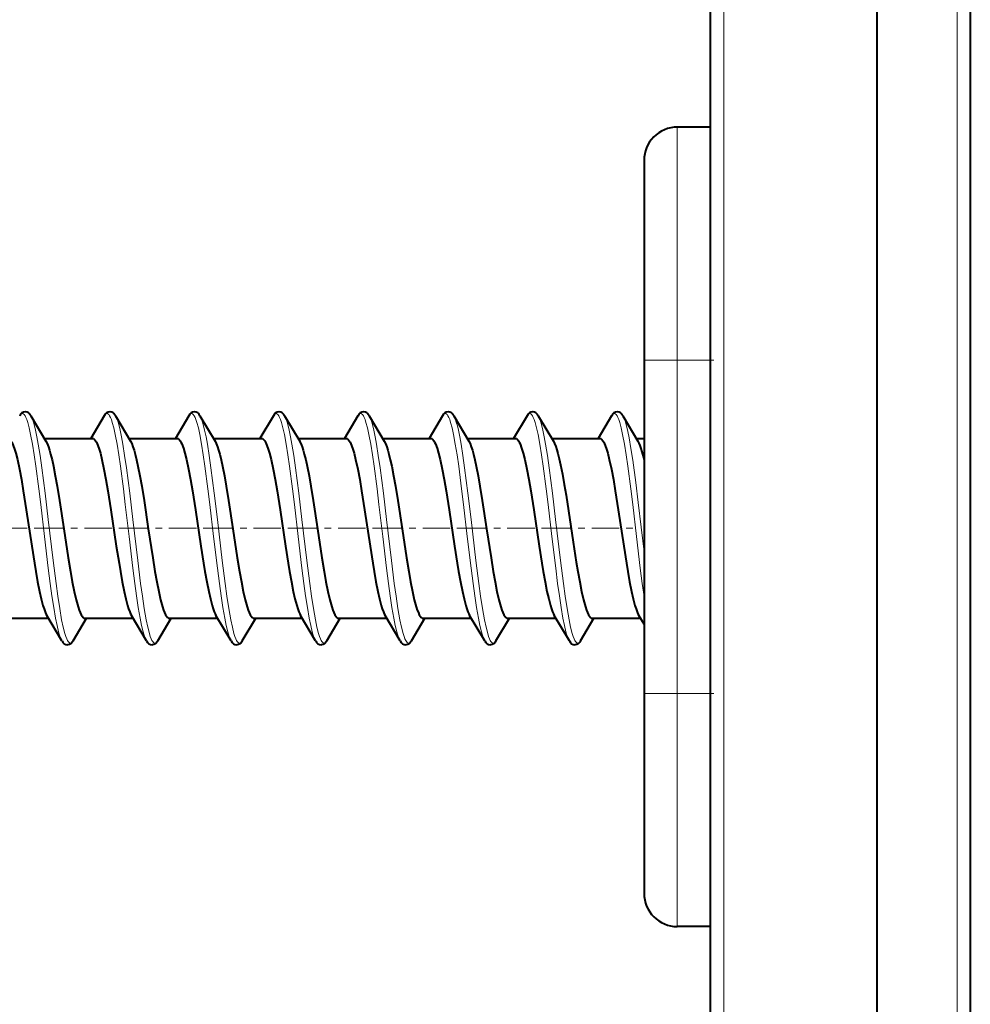
# Model space of a CAD drawing. Extents: x 0 to 420, y 0 to 297.
# Drawn here: x 229 to 243, y 128 to 143 of the extents above; entities that cross this region are included whole.
import ezdxf

# ---------------------------------------------------------------- set-up
doc = ezdxf.new("R2010")
doc.units = 0
doc.linetypes.add('DASHDOT', pattern=[18.5, 12, -3, 0.5, -3])

msp = doc.modelspace()

# ---------------------------------------------------------------- linework, layer by layer
at = {"color": 7, "lineweight": 40}
for p, q in [((238.887283, 86.110832), (238.887283, 183.868927)), ((241.387283, 86.890602), (241.387283, 181.3909)), ((242.787277, 181.369904), (242.787277, 86.911606)), ((238.887283, 140.890747), (238.387283, 140.890747)), ((237.887283, 140.390747), (237.887283, 137.390747)), ((237.887283, 137.390747), (237.887283, 132.390747)), ((228.678757, 136.559326), (228.906082, 136.175583)), ((229.781174, 136.559357), (229.579498, 136.218628)), ((229.948761, 136.559326), (230.176071, 136.175583)), ((231.051178, 136.559357), (230.849503, 136.218628)), ((231.21875, 136.559326), (231.446075, 136.175583)), ((232.321182, 136.559357), (232.119507, 136.218628)), ((232.488754, 136.559326), (232.71608, 136.175583)), ((233.591171, 136.559357), (233.389496, 136.218628)), ((233.758759, 136.559326), (233.986069, 136.175583)), ((234.861176, 136.559357), (234.6595, 136.218628)), ((235.028763, 136.559326), (235.256073, 136.175583)), ((236.13118, 136.559357), (235.929504, 136.218628)), ((236.298752, 136.559326), (236.526077, 136.175568)), ((237.401184, 136.559357), (237.199509, 136.218628)), ((237.568756, 136.559326), (237.796082, 136.175583)), ((228.880463, 136.218826), (229.605148, 136.218826)), ((230.150452, 136.218826), (230.875137, 136.218826)), ((231.420456, 136.218826), (232.145142, 136.218826)), ((232.69046, 136.218826), (233.415146, 136.218826)), ((233.960464, 136.218826), (234.68515, 136.218826)), ((235.230453, 136.218826), (235.955139, 136.218826)), ((236.500458, 136.218826), (237.225143, 136.218826)), ((237.770462, 136.218826), (237.887283, 136.218826)), ((228.219757, 133.518829), (228.944458, 133.518829)), ((229.146179, 133.178284), (228.918884, 133.561996)), ((229.313751, 133.178314), (229.515411, 133.519012)), ((229.489761, 133.518829), (230.214462, 133.518829)), ((230.416183, 133.178284), (230.188889, 133.561996)), ((230.583755, 133.178314), (230.785416, 133.519012)), ((230.759766, 133.518829), (231.484467, 133.518829)), ((231.686172, 133.178284), (231.458878, 133.561996)), ((231.85376, 133.178314), (232.05542, 133.519012)), ((232.029755, 133.518829), (232.754456, 133.518829)), ((232.956177, 133.178284), (232.728882, 133.561996)), ((233.123749, 133.178314), (233.325409, 133.519012)), ((233.299759, 133.518829), (234.02446, 133.518829)), ((234.226181, 133.178284), (233.998886, 133.561996)), ((234.393753, 133.178314), (234.595413, 133.519012)), ((234.569763, 133.518829), (235.294464, 133.518829)), ((235.49617, 133.178284), (235.26889, 133.561996)), ((235.663757, 133.178314), (235.865417, 133.519012)), ((235.839752, 133.518829), (236.564468, 133.518829)), ((236.766174, 133.178284), (236.538879, 133.561996)), ((236.933762, 133.178314), (237.135406, 133.519012)), ((237.109756, 133.518829), (237.834457, 133.518829)), ((237.887405, 133.430008), (237.808884, 133.561996)), ((237.887283, 132.390747), (237.887283, 129.390747)), ((238.887283, 128.890747), (238.387283, 128.890747))]:
    msp.add_line(p, q, dxfattribs=at)
at = {"color": 7, "lineweight": 18}
for p, q in [((239.085541, 86.110832), (239.085541, 183.870667)), ((242.590775, 181.369904), (242.590775, 86.911606)), ((238.387283, 137.390747), (238.387283, 140.890747)), ((237.887283, 137.390747), (238.387283, 137.390747)), ((238.387283, 137.390747), (238.387283, 132.390747)), ((238.887283, 137.390747), (238.387283, 137.390747)), ((237.860214, 134.041809), (237.887283, 133.847092)), ((237.887283, 132.390747), (238.387283, 132.390747)), ((238.887283, 132.390747), (238.387283, 132.390747)), ((238.387283, 132.390747), (238.387283, 128.890747))]:
    msp.add_line(p, q, dxfattribs=at)
at = {"color": 7, "linetype": 'DASHDOT', "lineweight": 18, "ltscale": 0.015}
msp.add_line((238.33728, 137.390747), (238.937286, 137.390747), dxfattribs=at)
at = {"color": 7, "linetype": 'DASHDOT', "lineweight": 18, "ltscale": 0.034297}
for p, q in [((227.49614, 134.86882), (228.868027, 134.86882)), ((232.576141, 134.86882), (233.948029, 134.86882)), ((236.386139, 134.86882), (237.758026, 134.86882))]:
    msp.add_line(p, q, dxfattribs=at)
at = {"color": 7, "linetype": 'DASHDOT', "lineweight": 18, "ltscale": 0.034298}
for p, q in [((228.766129, 134.86882), (230.138031, 134.86882)), ((230.036133, 134.86882), (231.408035, 134.86882)), ((231.306137, 134.86882), (232.67804, 134.86882)), ((233.84613, 134.86882), (235.218033, 134.86882)), ((235.116135, 134.86882), (236.488037, 134.86882))]:
    msp.add_line(p, q, dxfattribs=at)
at = {"color": 7, "linetype": 'DASHDOT', "lineweight": 18, "ltscale": 0.015015}
msp.add_line((238.937332, 132.390747), (238.336731, 132.390747), dxfattribs=at)
at = {"color": 7, "lineweight": 18}
for points in [[(228.551651, 136.593826), (228.558563, 136.592819), (228.565445, 136.589798), (228.579178, 136.57785), (228.592117, 136.559387), (228.604874, 136.534393), (228.618652, 136.499969), (228.632141, 136.458969), (228.654465, 136.37561), (228.675903, 136.278198), (228.703201, 136.131363), (228.729172, 135.970337), (228.753998, 135.799316), (228.798523, 135.459259), (228.827194, 135.224091), (228.883575, 134.745605), (228.940659, 134.27121), (228.970215, 134.041809)], [(229.821655, 136.593826), (229.828552, 136.592819), (229.835449, 136.589798), (229.849182, 136.57785), (229.862122, 136.559387), (229.874878, 136.534393), (229.888657, 136.499969), (229.90213, 136.458969), (229.924454, 136.37561), (229.945908, 136.278198), (229.973206, 136.131363), (229.999176, 135.970337), (230.023987, 135.799316), (230.068512, 135.459259), (230.097198, 135.224091), (230.15358, 134.745605), (230.210663, 134.27121), (230.240219, 134.041809)], [(231.091644, 136.593826), (231.098557, 136.592819), (231.105453, 136.589798), (231.119171, 136.57785), (231.132111, 136.559387), (231.144882, 136.534393), (231.158661, 136.499969), (231.172134, 136.458969), (231.194458, 136.37561), (231.215897, 136.278198), (231.24321, 136.131363), (231.269165, 135.970337), (231.293991, 135.799316), (231.338516, 135.459259), (231.367188, 135.224091), (231.423584, 134.745605), (231.480652, 134.27121), (231.510208, 134.041809)], [(232.361649, 136.593826), (232.368561, 136.592819), (232.375458, 136.589798), (232.389175, 136.57785), (232.402115, 136.559387), (232.414886, 136.534393), (232.42865, 136.499969), (232.442139, 136.458969), (232.464462, 136.37561), (232.485901, 136.278198), (232.513214, 136.131363), (232.539169, 135.970337), (232.563995, 135.799316), (232.608521, 135.459259), (232.637192, 135.224091), (232.693588, 134.745605), (232.750656, 134.27121), (232.780212, 134.041809)], [(233.631653, 136.593826), (233.63855, 136.592819), (233.645447, 136.589798), (233.65918, 136.57785), (233.672119, 136.559387), (233.684875, 136.534393), (233.698654, 136.499969), (233.712128, 136.458969), (233.734451, 136.37561), (233.755905, 136.278198), (233.783203, 136.131363), (233.809174, 135.970337), (233.833984, 135.799316), (233.87851, 135.459259), (233.907196, 135.224091), (233.963577, 134.745605), (234.02066, 134.27121), (234.050217, 134.041809)], [(234.901657, 136.593826), (234.908554, 136.592819), (234.915451, 136.589798), (234.929169, 136.57785), (234.942123, 136.559387), (234.95488, 136.534393), (234.968658, 136.499969), (234.982132, 136.458969), (235.004456, 136.37561), (235.025909, 136.278198), (235.053207, 136.131363), (235.079163, 135.970337), (235.103989, 135.799316), (235.148514, 135.459259), (235.177185, 135.224091), (235.233582, 134.745605), (235.290649, 134.27121), (235.320221, 134.041809)], [(236.171646, 136.593826), (236.178558, 136.592819), (236.185455, 136.589798), (236.199173, 136.57785), (236.212112, 136.559387), (236.224884, 136.534393), (236.238647, 136.499969), (236.252136, 136.458969), (236.27446, 136.37561), (236.295898, 136.278198), (236.323212, 136.131363), (236.349167, 135.970337), (236.373993, 135.799316), (236.418518, 135.459259), (236.447189, 135.224091), (236.503586, 134.745605), (236.560654, 134.27121), (236.59021, 134.041809)], [(237.44165, 136.593826), (237.448563, 136.592819), (237.455444, 136.589798), (237.469177, 136.57785), (237.482117, 136.559387), (237.494873, 136.534393), (237.508652, 136.499969), (237.522141, 136.458969), (237.544464, 136.37561), (237.565903, 136.278198), (237.593201, 136.131363), (237.619171, 135.970337), (237.643997, 135.799316), (237.688522, 135.459259), (237.717194, 135.224091), (237.77359, 134.745605), (237.830658, 134.27121), (237.860214, 134.041809)], [(228.678757, 136.559326), (228.688812, 136.540176), (228.69873, 136.517212), (228.718185, 136.4608), (228.73381, 136.40477), (228.748993, 136.341522), (228.76973, 136.24173), (228.789627, 136.132446), (228.817291, 135.960297), (228.843674, 135.777145), (228.893188, 135.394043), (228.940369, 134.999664), (228.988739, 134.588425), (229.013412, 134.383362), (229.056824, 134.041809)], [(229.948761, 136.559326), (229.958801, 136.540176), (229.968735, 136.517212), (229.988174, 136.4608), (230.003799, 136.40477), (230.018982, 136.341522), (230.039734, 136.24173), (230.059631, 136.132446), (230.087296, 135.960297), (230.113663, 135.777145), (230.163193, 135.394043), (230.210373, 134.999664), (230.283417, 134.383362), (230.326813, 134.041809)], [(231.21875, 136.559326), (231.228806, 136.540176), (231.238739, 136.517212), (231.258179, 136.4608), (231.273804, 136.40477), (231.288986, 136.341522), (231.309738, 136.24173), (231.32962, 136.132446), (231.3573, 135.960297), (231.383667, 135.777145), (231.433197, 135.394043), (231.480377, 134.999664), (231.553406, 134.383362), (231.596817, 134.041809)], [(232.488754, 136.559326), (232.49881, 136.540176), (232.508743, 136.517212), (232.528183, 136.4608), (232.543808, 136.40477), (232.55899, 136.341522), (232.579727, 136.24173), (232.599625, 136.132446), (232.627304, 135.960297), (232.653671, 135.777145), (232.703201, 135.394043), (232.750366, 134.999664), (232.798737, 134.588425), (232.82341, 134.383362), (232.866821, 134.041809)], [(233.758759, 136.559326), (233.768814, 136.540176), (233.778732, 136.517212), (233.798172, 136.4608), (233.813812, 136.40477), (233.828979, 136.341522), (233.849731, 136.24173), (233.869629, 136.132446), (233.897293, 135.960297), (233.923676, 135.777145), (233.97319, 135.394043), (234.02037, 134.999664), (234.093414, 134.383362), (234.13681, 134.041809)], [(235.028763, 136.559326), (235.038803, 136.540176), (235.048737, 136.517212), (235.068176, 136.4608), (235.083801, 136.40477), (235.098984, 136.341522), (235.119736, 136.24173), (235.139618, 136.132446), (235.167297, 135.960297), (235.193665, 135.777145), (235.243195, 135.394043), (235.290375, 134.999664), (235.363419, 134.383362), (235.406815, 134.041809)], [(236.298752, 136.559326), (236.308807, 136.540176), (236.318741, 136.517212), (236.338181, 136.4608), (236.353806, 136.40477), (236.368988, 136.341522), (236.389725, 136.24173), (236.409622, 136.132446), (236.437302, 135.960297), (236.463669, 135.777145), (236.513199, 135.394043), (236.560364, 134.999664), (236.633408, 134.383362), (236.676819, 134.041809)], [(237.568756, 136.559326), (237.585449, 136.525269), (237.601761, 136.481064), (237.622864, 136.408417), (237.643143, 136.322754), (237.662613, 136.226685), (237.690887, 136.065063), (237.717743, 135.889862), (237.762711, 135.557709), (237.800171, 135.254333), (237.843597, 134.886932), (237.88736, 134.516144)], [(228.970215, 134.041809), (228.995789, 133.857437), (229.022446, 133.682373), (229.050461, 133.520782), (229.072464, 133.411819), (229.095413, 133.316605), (229.109863, 133.266846), (229.12471, 133.224213), (229.135376, 133.199036), (229.146179, 133.178284)], [(229.056824, 134.041809), (229.08371, 133.848251), (229.111877, 133.665024), (229.141556, 133.497223), (229.164932, 133.385666), (229.189346, 133.290344), (229.203125, 133.246597), (229.217224, 133.209671), (229.228134, 133.186615), (229.239182, 133.168274), (229.252106, 133.153244), (229.265137, 133.145203), (229.273254, 133.143829)], [(230.240219, 134.041809), (230.265778, 133.857437), (230.29245, 133.682373), (230.320465, 133.520782), (230.342468, 133.411819), (230.365402, 133.316605), (230.379852, 133.266846), (230.394699, 133.224213), (230.40538, 133.199036), (230.416183, 133.178284)], [(230.326813, 134.041809), (230.353714, 133.848251), (230.381866, 133.665024), (230.41156, 133.497223), (230.434937, 133.385666), (230.459335, 133.290344), (230.473129, 133.246597), (230.487228, 133.209671), (230.498138, 133.186615), (230.509186, 133.168274), (230.52211, 133.153244), (230.535141, 133.145203), (230.543259, 133.143829)], [(231.510208, 134.041809), (231.535782, 133.857437), (231.562454, 133.682373), (231.590469, 133.520782), (231.612473, 133.411819), (231.635406, 133.316605), (231.649857, 133.266846), (231.664703, 133.224213), (231.675385, 133.199036), (231.686172, 133.178284)], [(231.596817, 134.041809), (231.623718, 133.848251), (231.651871, 133.665024), (231.681549, 133.497223), (231.704926, 133.385666), (231.72934, 133.290344), (231.743134, 133.246597), (231.757217, 133.209671), (231.768127, 133.186615), (231.779175, 133.168274), (231.792114, 133.153244), (231.805145, 133.145203), (231.813248, 133.143829)], [(232.780212, 134.041809), (232.805786, 133.857437), (232.832458, 133.682373), (232.860458, 133.520782), (232.882462, 133.411819), (232.905411, 133.316605), (232.919861, 133.266846), (232.934708, 133.224213), (232.945374, 133.199036), (232.956177, 133.178284)], [(232.866821, 134.041809), (232.893723, 133.848251), (232.921875, 133.665024), (232.951553, 133.497223), (232.97493, 133.385666), (232.999344, 133.290344), (233.013123, 133.246597), (233.027222, 133.209671), (233.038132, 133.186615), (233.049179, 133.168274), (233.062119, 133.153244), (233.07515, 133.145203), (233.083252, 133.143829)], [(234.050217, 134.041809), (234.075775, 133.857437), (234.102448, 133.682373), (234.130463, 133.520782), (234.152466, 133.411819), (234.175415, 133.316605), (234.18985, 133.266846), (234.204712, 133.224213), (234.215378, 133.199036), (234.226181, 133.178284)], [(234.13681, 134.041809), (234.163712, 133.848251), (234.191879, 133.665024), (234.221558, 133.497223), (234.244934, 133.385666), (234.269348, 133.290344), (234.283127, 133.246597), (234.297226, 133.209671), (234.308136, 133.186615), (234.319183, 133.168274), (234.332108, 133.153244), (234.345139, 133.145203), (234.353256, 133.143829)], [(235.320221, 134.041809), (235.345779, 133.857437), (235.372452, 133.682373), (235.400467, 133.520782), (235.42247, 133.411819), (235.445404, 133.316605), (235.459854, 133.266846), (235.474701, 133.224213), (235.485382, 133.199036), (235.49617, 133.178284)], [(235.406815, 134.041809), (235.433716, 133.848251), (235.461868, 133.665024), (235.491547, 133.497223), (235.514923, 133.385666), (235.539337, 133.290344), (235.553131, 133.246597), (235.56723, 133.209671), (235.57814, 133.186615), (235.589188, 133.168274), (235.602112, 133.153244), (235.615143, 133.145203), (235.62326, 133.143829)], [(236.59021, 134.041809), (236.615784, 133.857437), (236.642456, 133.682373), (236.670471, 133.520782), (236.692474, 133.411819), (236.715408, 133.316605), (236.729858, 133.266846), (236.744705, 133.224213), (236.755371, 133.199036), (236.766174, 133.178284)], [(236.676819, 134.041809), (236.70372, 133.848251), (236.731873, 133.665024), (236.761551, 133.497223), (236.784927, 133.385666), (236.809341, 133.290344), (236.82312, 133.246597), (236.837219, 133.209671), (236.848129, 133.186615), (236.859177, 133.168274), (236.872116, 133.153244), (236.885147, 133.145203), (236.89325, 133.143829)]]:
    msp.add_lwpolyline(points, dxfattribs=at)
at = {"color": 7, "lineweight": 40}
for points in [[(228.678757, 136.559326), (228.66626, 136.578125), (228.655045, 136.591217), (228.644333, 136.600861), (228.622879, 136.613373), (228.600601, 136.618607), (228.594955, 136.61882)], [(229.948761, 136.559326), (229.936249, 136.578125), (229.925049, 136.591217), (229.914337, 136.600861), (229.892883, 136.613373), (229.870605, 136.618607), (229.86496, 136.61882)], [(231.21875, 136.559326), (231.206253, 136.578125), (231.195038, 136.591217), (231.184341, 136.600861), (231.162872, 136.613373), (231.14061, 136.618607), (231.134949, 136.61882)], [(232.488754, 136.559326), (232.476257, 136.578125), (232.465042, 136.591217), (232.45433, 136.600861), (232.432877, 136.613373), (232.410599, 136.618607), (232.404953, 136.61882)], [(233.758759, 136.559326), (233.746262, 136.578125), (233.735046, 136.591217), (233.724335, 136.600861), (233.702881, 136.613373), (233.680603, 136.618607), (233.674957, 136.61882)], [(235.028763, 136.559326), (235.016251, 136.578125), (235.005035, 136.591217), (234.994339, 136.600861), (234.97287, 136.613373), (234.950607, 136.618607), (234.944946, 136.61882)], [(236.298752, 136.559326), (236.286255, 136.578125), (236.27504, 136.591217), (236.264343, 136.600861), (236.242874, 136.613373), (236.220612, 136.618607), (236.214951, 136.61882)], [(237.568756, 136.559326), (237.556259, 136.578125), (237.545044, 136.591217), (237.534332, 136.600861), (237.512878, 136.613373), (237.490601, 136.618607), (237.484955, 136.61882)], [(228.335144, 136.218826), (228.350174, 136.215088), (228.365387, 136.203735), (228.38092, 136.184357), (228.392807, 136.164246), (228.404922, 136.13916), (228.429672, 136.073822), (228.452972, 135.995804), (228.476334, 135.902481), (228.507156, 135.758606), (228.537079, 135.599136), (228.565826, 135.430801), (228.610718, 135.146667), (228.69281, 134.602264), (228.733322, 134.344208), (228.753708, 134.221603)], [(228.905975, 136.175705), (228.924179, 136.139954), (228.942749, 136.092865), (228.959351, 136.042038), (228.976028, 135.982971), (228.997162, 135.897339), (229.018112, 135.801361), (229.046219, 135.656998), (229.073502, 135.502441), (229.108414, 135.288086), (229.17337, 134.861282), (229.239822, 134.425934), (229.273315, 134.221603)], [(229.605148, 136.218826), (229.620178, 136.215088), (229.635391, 136.203735), (229.650925, 136.184357), (229.662811, 136.164246), (229.674927, 136.13916), (229.699677, 136.073822), (229.722977, 135.995804), (229.746338, 135.902481), (229.777161, 135.758606), (229.807083, 135.599136), (229.835831, 135.430801), (229.880722, 135.146652), (229.962814, 134.602264), (230.003326, 134.344208), (230.023712, 134.221603)], [(230.17598, 136.175705), (230.194183, 136.139954), (230.212753, 136.092865), (230.22934, 136.042038), (230.246033, 135.982971), (230.267166, 135.897339), (230.288101, 135.801361), (230.316223, 135.656998), (230.343506, 135.502441), (230.378418, 135.288086), (230.443359, 134.861282), (230.509827, 134.425934), (230.54332, 134.221603)], [(230.875137, 136.218826), (230.890167, 136.215088), (230.905396, 136.203735), (230.920914, 136.184357), (230.932816, 136.164246), (230.944916, 136.13916), (230.969681, 136.073822), (230.992981, 135.995804), (231.016342, 135.902481), (231.04715, 135.758606), (231.077072, 135.599152), (231.105835, 135.430801), (231.150711, 135.146667), (231.232803, 134.60228), (231.273315, 134.344208), (231.293701, 134.221603)], [(231.445984, 136.175705), (231.464188, 136.139954), (231.482758, 136.092865), (231.499344, 136.042038), (231.516037, 135.982971), (231.537155, 135.897339), (231.558105, 135.801361), (231.586227, 135.657013), (231.613495, 135.502441), (231.648422, 135.288101), (231.713364, 134.861298), (231.779816, 134.425934), (231.813324, 134.221603)], [(232.145142, 136.218826), (232.160172, 136.215088), (232.175385, 136.203735), (232.190918, 136.184357), (232.20282, 136.164246), (232.21492, 136.13916), (232.239685, 136.073822), (232.26297, 135.995804), (232.286346, 135.902481), (232.317154, 135.758606), (232.347076, 135.599136), (232.375839, 135.430801), (232.420715, 135.146652), (232.502808, 134.602264), (232.54332, 134.344208), (232.563705, 134.221603)], [(232.715988, 136.175705), (232.734177, 136.139954), (232.752747, 136.092865), (232.769348, 136.042038), (232.786026, 135.982971), (232.807159, 135.897339), (232.82811, 135.801361), (232.856232, 135.656998), (232.883499, 135.502441), (232.918427, 135.288086), (232.983368, 134.861282), (233.04982, 134.425934), (233.083328, 134.221603)], [(233.415146, 136.218826), (233.430176, 136.215088), (233.445389, 136.203735), (233.460922, 136.184357), (233.472809, 136.164246), (233.484924, 136.13916), (233.509674, 136.073822), (233.532974, 135.995804), (233.556335, 135.902481), (233.587158, 135.758606), (233.617081, 135.599136), (233.645828, 135.430801), (233.69072, 135.146652), (233.772812, 134.602264), (233.813324, 134.344208), (233.83371, 134.221603)], [(233.985977, 136.175705), (234.004181, 136.139954), (234.022751, 136.092865), (234.039352, 136.042038), (234.05603, 135.982971), (234.077164, 135.897339), (234.098099, 135.801361), (234.126221, 135.656998), (234.153503, 135.502441), (234.188416, 135.288086), (234.253372, 134.861282), (234.319824, 134.425934), (234.353317, 134.221603)], [(234.68515, 136.218826), (234.700165, 136.215088), (234.715393, 136.203735), (234.730927, 136.184357), (234.742813, 136.164246), (234.754929, 136.13916), (234.779678, 136.073822), (234.802979, 135.995804), (234.82634, 135.902481), (234.857147, 135.758606), (234.887085, 135.599136), (234.915833, 135.430801), (234.960724, 135.146667), (235.042801, 134.602264), (235.083328, 134.344208), (235.103714, 134.221603)], [(235.255981, 136.175705), (235.274185, 136.139954), (235.292755, 136.092865), (235.309341, 136.042038), (235.326035, 135.982971), (235.347168, 135.897339), (235.368103, 135.801361), (235.396225, 135.656998), (235.423492, 135.502441), (235.45842, 135.288086), (235.523361, 134.861282), (235.589813, 134.425934), (235.623322, 134.221603)], [(235.955139, 136.218826), (235.970169, 136.215088), (235.985382, 136.203735), (236.000916, 136.184357), (236.012817, 136.164246), (236.024918, 136.13916), (236.049683, 136.073822), (236.072968, 135.995804), (236.096344, 135.902481), (236.127151, 135.758606), (236.157074, 135.599136), (236.185837, 135.430801), (236.230713, 135.146667), (236.312805, 134.602264), (236.353317, 134.344208), (236.373703, 134.221603)], [(236.526016, 136.175629), (236.543884, 136.14064), (236.561905, 136.095245), (236.577515, 136.048096), (236.59314, 135.99382), (236.6138, 135.91185), (236.634308, 135.819641), (236.66188, 135.680435), (236.689011, 135.528778), (236.715637, 135.368362), (236.75293, 135.129898), (236.823517, 134.660904), (236.870148, 134.361374), (236.893326, 134.221603)], [(237.225143, 136.218826), (237.240173, 136.215088), (237.255386, 136.203735), (237.27092, 136.184357), (237.282806, 136.164246), (237.294922, 136.13916), (237.319672, 136.073822), (237.342972, 135.995804), (237.366333, 135.902481), (237.397156, 135.758606), (237.427078, 135.599136), (237.455826, 135.430801), (237.500717, 135.146652), (237.582809, 134.602264), (237.623322, 134.344208), (237.643707, 134.221603)], [(237.795975, 136.175705), (237.81076, 136.147476), (237.825806, 136.111725), (237.841064, 136.068451), (237.856445, 136.017883), (237.887283, 135.89682)], [(228.753708, 134.221603), (228.781387, 134.065948), (228.809708, 133.922195), (228.835297, 133.808258), (228.86145, 133.709381), (228.877396, 133.658493), (228.893509, 133.6147), (228.906158, 133.585907), (228.918884, 133.561996)], [(229.273315, 134.221603), (229.300995, 134.065933), (229.329346, 133.922134), (229.35791, 133.79599), (229.387192, 133.688965), (229.402603, 133.64238), (229.418182, 133.602585), (229.43306, 133.571594), (229.448029, 133.547485), (229.461884, 133.531631), (229.475815, 133.522034), (229.489761, 133.518829)], [(230.023712, 134.221603), (230.051376, 134.065948), (230.079712, 133.922195), (230.105301, 133.808258), (230.131439, 133.709381), (230.147385, 133.658493), (230.163513, 133.6147), (230.176147, 133.585907), (230.188889, 133.561996)], [(230.54332, 134.221603), (230.570999, 134.065933), (230.599335, 133.922134), (230.627914, 133.79599), (230.657181, 133.688965), (230.672607, 133.64238), (230.688187, 133.602585), (230.703049, 133.571594), (230.718033, 133.547485), (230.731888, 133.531631), (230.745819, 133.522034), (230.759766, 133.518829)], [(231.293701, 134.221603), (231.321381, 134.065948), (231.349716, 133.922195), (231.375305, 133.808258), (231.401443, 133.709381), (231.417389, 133.658493), (231.433502, 133.6147), (231.446152, 133.585907), (231.458893, 133.561996)], [(231.813324, 134.221603), (231.841003, 134.065933), (231.869339, 133.922134), (231.897919, 133.79599), (231.927185, 133.688965), (231.942612, 133.64238), (231.958191, 133.602585), (231.973053, 133.571594), (231.988022, 133.547485), (232.001892, 133.531631), (232.015823, 133.522034), (232.029755, 133.518829)], [(232.563705, 134.221603), (232.591385, 134.065948), (232.61972, 133.922195), (232.645294, 133.808258), (232.671448, 133.709381), (232.687393, 133.658493), (232.703506, 133.6147), (232.716156, 133.585907), (232.728882, 133.561996)], [(233.083328, 134.221603), (233.110992, 134.065933), (233.139343, 133.922134), (233.167908, 133.79599), (233.197189, 133.688965), (233.212616, 133.64238), (233.22818, 133.602585), (233.243057, 133.571594), (233.258026, 133.547485), (233.271896, 133.531631), (233.285812, 133.522034), (233.299759, 133.518829)], [(233.83371, 134.221603), (233.861389, 134.065948), (233.889709, 133.922195), (233.915298, 133.808258), (233.941452, 133.709381), (233.957397, 133.658493), (233.973511, 133.6147), (233.98616, 133.585907), (233.998886, 133.561996)], [(234.353317, 134.221603), (234.380997, 134.065933), (234.409332, 133.922134), (234.437912, 133.79599), (234.467194, 133.688965), (234.482605, 133.64238), (234.498184, 133.602585), (234.513062, 133.571594), (234.52803, 133.547485), (234.541885, 133.531631), (234.555817, 133.522034), (234.569763, 133.518829)], [(235.103714, 134.221603), (235.131378, 134.065948), (235.159714, 133.922195), (235.185303, 133.808258), (235.211441, 133.709381), (235.227386, 133.658493), (235.2435, 133.6147), (235.256149, 133.585907), (235.26889, 133.561996)], [(235.623322, 134.221603), (235.651001, 134.065933), (235.679337, 133.922134), (235.707916, 133.79599), (235.737183, 133.688965), (235.752609, 133.64238), (235.768188, 133.602585), (235.783051, 133.571594), (235.798035, 133.547485), (235.81189, 133.531631), (235.825821, 133.522034), (235.839752, 133.518829)], [(236.373703, 134.221603), (236.401382, 134.065948), (236.429718, 133.922195), (236.455307, 133.808258), (236.481445, 133.709381), (236.497391, 133.658493), (236.513504, 133.6147), (236.526154, 133.585907), (236.538895, 133.561996)], [(236.893326, 134.221603), (236.921005, 134.065933), (236.949341, 133.922134), (236.977921, 133.79599), (237.007187, 133.688965), (237.022614, 133.64238), (237.038193, 133.602585), (237.053055, 133.571594), (237.068024, 133.547485), (237.081894, 133.531631), (237.09581, 133.522034), (237.109756, 133.518829)], [(237.643707, 134.221603), (237.671387, 134.065948), (237.699707, 133.922195), (237.725296, 133.808258), (237.75145, 133.709381), (237.767395, 133.658493), (237.783508, 133.6147), (237.796158, 133.585907), (237.808884, 133.561996)], [(229.313751, 133.178314), (229.301254, 133.159515), (229.290039, 133.146423), (229.279343, 133.13678), (229.257874, 133.124268), (229.235611, 133.119049), (229.22995, 133.11882)], [(230.583755, 133.178314), (230.571259, 133.159515), (230.560043, 133.146423), (230.549332, 133.13678), (230.527878, 133.124268), (230.5056, 133.119049), (230.499954, 133.11882)], [(231.85376, 133.178314), (231.841248, 133.159515), (231.830048, 133.146423), (231.819336, 133.13678), (231.797882, 133.124268), (231.775604, 133.119049), (231.769958, 133.11882)], [(233.123749, 133.178314), (233.111252, 133.159515), (233.100037, 133.146423), (233.08934, 133.13678), (233.067871, 133.124268), (233.045609, 133.119049), (233.039948, 133.11882)], [(234.393753, 133.178314), (234.381256, 133.159515), (234.370041, 133.146423), (234.359329, 133.13678), (234.337875, 133.124268), (234.315598, 133.119049), (234.309952, 133.11882)], [(235.663757, 133.178314), (235.65126, 133.159515), (235.640045, 133.146423), (235.629333, 133.13678), (235.60788, 133.124268), (235.585602, 133.119049), (235.579956, 133.11882)], [(236.933762, 133.178314), (236.921249, 133.159515), (236.910034, 133.146423), (236.899338, 133.13678), (236.877884, 133.124268), (236.855606, 133.119049), (236.849945, 133.11882)]]:
    msp.add_lwpolyline(points, dxfattribs=at)
for centre, radius, start, end in [((238.387283, 140.390747), 0.5, 90.000003, 180.000005), ((228.603439, 136.520813), 0.09903, 94.94715, 157.323299), ((229.873444, 136.520813), 0.09903, 94.94715, 157.323299), ((231.143433, 136.520813), 0.09903, 94.947156, 157.323299), ((232.413437, 136.520813), 0.099029, 94.94715, 157.323285), ((233.683441, 136.520813), 0.09903, 94.94715, 157.323299), ((234.95343, 136.520813), 0.09903, 94.94715, 157.323299), ((236.223434, 136.520813), 0.09903, 94.94715, 157.323299), ((237.493439, 136.520813), 0.099029, 94.94715, 157.323285), ((229.238434, 133.216827), 0.09903, 202.676701, 265.05285), ((230.508438, 133.216827), 0.09903, 202.676701, 265.05285), ((231.778442, 133.216827), 0.09903, 202.676715, 265.05285), ((233.048431, 133.216827), 0.09903, 202.676715, 265.05285), ((234.318436, 133.216827), 0.09903, 202.676715, 265.05285), ((235.58844, 133.216827), 0.09903, 202.676715, 265.05285), ((236.858429, 133.216827), 0.09903, 202.676701, 265.052844), ((238.387283, 129.390747), 0.5, 180.000005, 269.999997)]:
    msp.add_arc(centre, radius, start, end, dxfattribs=at)
at = {"color": 7, "lineweight": 18}
for centre, radius, start, end in [((228.564606, 136.539536), 0.056364, 103.426092, 159.644361), ((229.83461, 136.539536), 0.056364, 103.426092, 159.644361), ((231.104614, 136.539536), 0.056364, 103.426092, 159.644361), ((232.374603, 136.539536), 0.056364, 103.426085, 159.644361), ((233.644608, 136.539536), 0.056364, 103.426092, 159.644361), ((234.914612, 136.539536), 0.056364, 103.426092, 159.644361), ((236.184616, 136.539536), 0.056364, 103.426092, 159.644361), ((237.454605, 136.539536), 0.056364, 103.426085, 159.644361), ((229.260269, 133.198166), 0.056418, 283.435751, 339.643938), ((230.530273, 133.198166), 0.056418, 283.435758, 339.643938), ((231.800278, 133.198166), 0.056418, 283.435745, 339.643938), ((233.070267, 133.198166), 0.056418, 283.435751, 339.643938), ((234.340271, 133.198166), 0.056419, 283.435772, 339.643939), ((235.610275, 133.198166), 0.056418, 283.435758, 339.643938), ((236.880264, 133.198166), 0.056418, 283.435765, 339.643939)]:
    msp.add_arc(centre, radius, start, end, dxfattribs=at)

doc.saveas('drawing.dxf')
